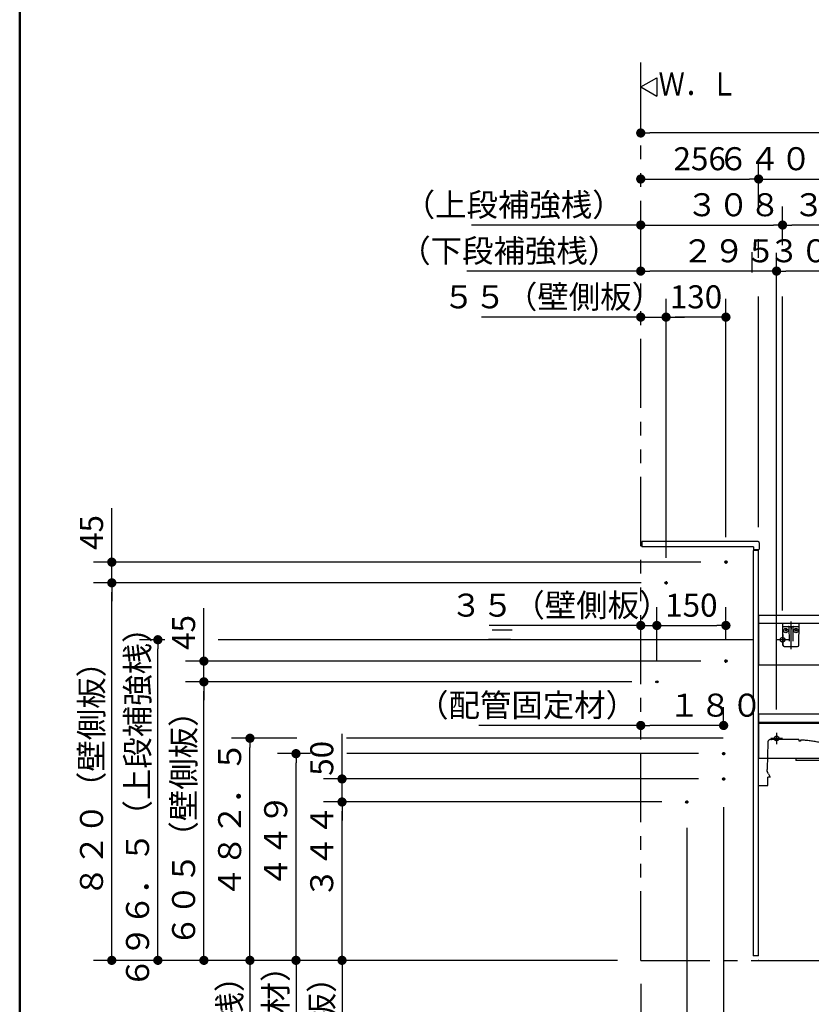
# Model space of a CAD drawing. Units: millimetres. Extents: x -395 to -10, y 7 to 287.
# Drawn here: x -395 to -309, y 75 to 182 of the extents above; entities that cross this region are included whole.
import ezdxf

# ---------------------------------------------------------------- set-up
doc = ezdxf.new("R2010")
doc.units = ezdxf.units.MM
for name, pattern in [('CENTER', [12, 7.5, -1.5, 1.5, -1.5]), ('DASHED', [4.5, 3, -1.5]), ('PHANTOM', [15, 7.5, -1.5, 1.5, -1.5, 1.5, -1.5])]:
    doc.linetypes.add(name, pattern=pattern)
doc.layers.add('AV', color=7, linetype='Continuous')
doc.styles.get("Standard").update_dxf_attribs({"font": 'ROMANS', "bigfont": 'BIGFONT'})
doc.dimstyles.new('ISO-25', dxfattribs={"dimtxt": 2.5, "dimasz": 2.5, "dimexe": 1.25, "dimexo": 0.625, "dimtad": 1, "dimtxsty": 'Standard', "dimcen": 2.5, "dimadec": 0, "dimazin": 0, "dimtfac": 1, "dimtmove": 0, "dimatfit": 3, "dimfxl": 1, "dimarcsym": 0})

# ---------------------------------------------------------------- blocks, each defined once
blk = doc.blocks.new('VIS-UWCBE-R0015')
at = {"color": 0, "linetype": 'PHANTOM'}
for p, q in [((-313.78, 103.79), (-313.85, 100.92)), ((-313.76, 103.87), (-313.78, 103.79)), ((-313.44, 104.14), (-313.38, 104.14)), ((-313.36, 104.14), (-313.38, 104.14)), ((-310.37, 103.96), (-310.37, 104.06)), ((-310.21, 104.04), (-310.21, 103.95)), ((-313.86, 100.74), (-313.86, 100.87)), ((-313.71, 100.39), (-313.83, 100.64)), ((-313.78, 99.94), (-313.78, 100.02)), ((-313.53, 100.02), (-313.78, 100.02)), ((-313.78, 99.58), (-313.78, 99.94)), ((-313.78, 99.14), (-313.78, 99.58)), ((-313.71, 100.39), (-313.53, 100.02)), ((-287.91, 99.54), (-288.96, 99.54)), ((-287.31, 99.69), (-287.81, 99.69)), ((-287.81, 99.69), (-287.81, 99.64)), ((-314.77, 99.14), (-313.78, 99.14)), ((-289.47, 99.14), (-287.97, 99.14)), ((-289.34, 99.21), (-289.32, 99.24)), ((-289.32, 99.24), (-289.32, 99.29)), ((-314.77, 80.14), (-290.62, 80.14))]:
    blk.add_line(p, q, dxfattribs=at)
for centre, radius, start, end in [((-313.41, 103.77), 0.372, 94.24, 163.2049), ((-312.77, -48.48), 152.62, 89.778, 90.221), ((-313.35, -157.48), 261.62, 89.3646, 89.744), ((-310.45, 104.05), 0.075, 7.334, 89.2807), ((-314.87, 41.65), 62.47, 85.7275, 85.8715), ((-310.19, 104.04), 0.025, 86.7012, 180), ((-311.05, 89.09), 15, 78.8094, 86.7012), ((-288.81, 201.48), 99.56, 258.8094, 267.087), ((-300.21, -22.8), 125, 84.218, 87.0934), ((-313.83, 100.87), 0.0273, 89.8874, 173.8905), ((-313.68, 100.74), 0.186, 180.9607, 211.4726), ((-313.83, 100.92), 0.0224, 178.5658, 268.1281), ((-313.83, 100.92), 0.0224, 268.1281, 270.0586), ((-313.83, 100.87), 0.0273, 88.2993, 89.8874), ((-287.65, 101.27), 0.3, 5.0801, 84.218), ((-312.25, 99.08), 25, 1.5285, 5.0801), ((-288.96, 99.19), 0.35, 90, 160.5219), ((-287.91, 99.64), 0.1, 270, 358.0463), ((-287.31, 99.74), 0.05, 270, 1.5285), ((-289.47, 99.29), 0.15, 270, 330), ((-519.35, 192.53), 250, 336.9232, 337.9456), ((-289.32, 99.31), 0.025, 270, 340.6256), ((-287.97, 98.79), 0.35, 337.9456, 90), ((-270.95, 86.7), 20, 156.9232, 185.6403), ((-340.62, 79.82), 50, 0.3666, 5.6403)]:
    blk.add_arc(centre, radius, start, end, dxfattribs=at)
at = {"color": 0}
blk.add_point((-314.77, 80.14), dxfattribs=at)
blk = doc.blocks.new('VIS-UWCBE-R0016')
at = {"color": 20, "linetype": 'Continuous'}
for p, q in [((-310.37, 116.71), (-312.17, 116.71)), ((-312.17, 116.71), (-312.13, 114.36)), ((-310.41, 114.36), (-310.37, 116.71)), ((-312.11, 116.41), (-310.42, 116.41)), ((-311.98, 114.21), (-310.56, 114.21))]:
    blk.add_line(p, q, dxfattribs=at)
at = {"color": 0, "linetype": 'Continuous'}
for p, q in [((-311.29, 116.71), (-311.27, 116.61)), ((-311.24, 116.71), (-311.27, 116.61)), ((-311.7, 115.96), (-311.93, 115.96)), ((-311.82, 116.08), (-311.82, 115.85)), ((-311.49, 116.34), (-311.46, 114.81)), ((-311.29, 116.29), (-311.29, 116.12)), ((-311.24, 116.29), (-311.24, 116.12)), ((-311.04, 116.34), (-311.07, 114.81)), ((-310.6, 115.96), (-310.83, 115.96)), ((-310.72, 116.08), (-310.72, 115.85))]:
    blk.add_line(p, q, dxfattribs=at)
at = {"color": 0, "linetype": 'CENTER'}
blk.add_line((-311.27, 116.94), (-311.27, 113.92), dxfattribs=at)
at = {"color": 0, "linetype": 'Continuous'}
for centre in [(-311.82, 115.96), (-310.72, 115.96)]:
    blk.add_circle(centre, 0.235, dxfattribs=at)
at = {"color": 20, "linetype": 'Continuous'}
for centre, radius, start, end in [((-312.11, 116.46), 0.05, 181, 270), ((-310.42, 116.46), 0.05, 270, 359), ((-311.98, 114.36), 0.15, 181, 270), ((-310.56, 114.36), 0.15, 270, 359)]:
    blk.add_arc(centre, radius, start, end, dxfattribs=at)
at = {"color": 0, "linetype": 'Continuous'}
for centre, start, end in [((-311.57, 116.34), 1, 90), ((-310.97, 116.34), 90, 179)]:
    blk.add_arc(centre, 0.075, start, end, dxfattribs=at)
for centre, major_axis, ratio, start_param, end_param in [((-311.27, 116.29), (0, -0.0517), 0.483373, 1.570796, 4.712389), ((-311.27, 116.12), (-0.025, 0), 0.894151, 0, 3.141593)]:
    blk.add_ellipse(centre, major_axis=major_axis, ratio=ratio, start_param=start_param, end_param=end_param, dxfattribs=at)
blk = doc.blocks.new('VIS-UWCBE-R0023')
at = {"color": 0, "linetype": 'CENTER'}
for p, q in [((-255.22, 134.82), (-255.22, 116.91)), ((-259.09, 129.54), (-259.09, 128.29)), ((-251.34, 129.54), (-251.34, 128.29)), ((-258.47, 128.91), (-259.72, 128.91)), ((-250.72, 128.91), (-251.97, 128.91)), ((-312.17, 115.59), (-312.17, 114.34)), ((-292.82, 115.59), (-292.82, 114.34)), ((-270.97, 115.59), (-270.97, 114.34)), ((-251.62, 115.59), (-251.62, 114.34)), ((-311.54, 114.96), (-312.79, 114.96)), ((-292.19, 114.96), (-293.44, 114.96)), ((-270.34, 114.96), (-271.59, 114.96)), ((-250.99, 114.96), (-252.24, 114.96)), ((-252.47, 109.29), (-253.72, 109.29)), ((-253.09, 109.91), (-253.09, 108.66)), ((-250.67, 109.29), (-251.92, 109.29)), ((-251.29, 109.91), (-251.29, 108.66)), ((-251.57, 108.14), (-252.82, 108.14)), ((-252.19, 108.76), (-252.19, 107.51)), ((-252.89, 107.34), (-252.89, 106.09)), ((-255.44, 106.29), (-256.69, 106.29)), ((-256.07, 106.91), (-256.07, 105.66)), ((-252.27, 106.71), (-253.52, 106.71)), ((-252.77, 106.04), (-252.77, 104.79)), ((-312.82, 104.86), (-312.82, 103.61)), ((-297.52, 104.86), (-297.52, 103.61)), ((-279.72, 104.86), (-279.72, 103.61)), ((-264.32, 104.86), (-264.32, 103.61)), ((-255.89, 104.96), (-255.89, 103.71)), ((-252.14, 105.41), (-253.39, 105.41)), ((-312.19, 104.24), (-313.44, 104.24)), ((-296.89, 104.24), (-298.14, 104.24)), ((-279.09, 104.24), (-280.34, 104.24)), ((-263.69, 104.24), (-264.94, 104.24)), ((-255.27, 104.34), (-256.52, 104.34)), ((-252.07, 103.84), (-253.32, 103.84)), ((-252.69, 104.46), (-252.69, 103.21)), ((-251.27, 103.84), (-252.52, 103.84)), ((-251.89, 104.46), (-251.89, 103.21)), ((-259.84, 103.24), (-259.84, 101.99)), ((-256.79, 103.24), (-256.79, 101.99)), ((-259.22, 102.61), (-260.47, 102.61)), ((-256.17, 102.61), (-257.42, 102.61)), ((-260.22, 87.84), (-261.47, 87.84)), ((-260.84, 88.46), (-260.84, 87.21)), ((-248.97, 87.84), (-250.22, 87.84)), ((-249.59, 88.46), (-249.59, 87.21))]:
    blk.add_line(p, q, dxfattribs=at)
at = {"color": 0, "linetype": 'Continuous'}
for p, q in [((-256.09, 128.89), (-256.09, 130.94)), ((-254.42, 131.01), (-256.02, 131.01)), ((-254.34, 128.89), (-254.34, 130.94)), ((-255.78, 128.81), (-256.02, 128.81)), ((-254.47, 129.26), (-255.97, 129.26)), ((-255.78, 128.79), (-255.69, 128.42)), ((-254.75, 128.42), (-254.65, 128.79)), ((-254.42, 128.81), (-254.65, 128.81)), ((-314.77, 117.51), (-314.77, 116.71)), ((-262.34, 116.71), (-314.77, 116.71)), ((-314.77, 116.71), (-314.77, 112.21)), ((-262.34, 117.61), (-314.67, 117.61)), ((-262.72, 117.61), (-255.22, 117.61)), ((-262.34, 117.61), (-262.34, 85.46)), ((-262.24, 117.46), (-262.24, 85.36)), ((-262.24, 117.46), (-248.19, 117.46)), ((-261.59, 117.61), (-261.59, 117.46)), ((-248.84, 117.61), (-248.84, 117.46)), ((-248.19, 117.46), (-248.19, 85.36)), ((-248.09, 117.61), (-248.09, 85.46)), ((-290.16, 112.21), (-314.74, 112.21)), ((-262.34, 112.21), (-275.37, 112.21)), ((-262.77, 106.94), (-262.77, 105.95)), ((-262.44, 106.94), (-262.77, 106.94)), ((-262.77, 106.89), (-314.77, 106.89)), ((-314.77, 106.89), (-314.77, 105.99)), ((-262.77, 105.99), (-314.77, 105.99)), ((-262.34, 105.95), (-262.77, 105.95)), ((-262.34, 105.86), (-314.77, 105.86)), ((-314.77, 105.86), (-314.77, 102.06)), ((-262.34, 102.06), (-314.77, 102.06)), ((-310.72, 102.06), (-310.72, 101.86)), ((-307.72, 101.86), (-310.72, 101.86)), ((-307.72, 102.06), (-307.72, 101.86)), ((-296.72, 102.06), (-296.72, 101.86)), ((-293.72, 101.86), (-296.72, 101.86)), ((-293.72, 102.06), (-293.72, 101.86)), ((-268.09, 102.06), (-268.09, 101.86)), ((-265.09, 101.86), (-268.09, 101.86)), ((-265.09, 102.06), (-265.09, 101.86)), ((-264.39, 92.86), (-264.39, 92.86)), ((-262.24, 85.36), (-248.19, 85.36))]:
    blk.add_line(p, q, dxfattribs=at)
at = {"color": 20, "linetype": 'Continuous'}
for p, q in [((-262.83, 117.71), (-262.72, 117.61)), ((-247.61, 117.71), (-247.71, 117.61)), ((-255.22, 117.61), (-247.71, 117.61)), ((-262.34, 85.46), (-262.24, 85.46)), ((-248.19, 85.46), (-248.09, 85.46))]:
    blk.add_line(p, q, dxfattribs=at)
at = {"color": 0, "linetype": 'DASHED'}
for centre in [(-259.09, 128.91), (-251.34, 128.91), (-312.17, 114.96), (-292.82, 114.96), (-270.97, 114.96), (-251.62, 114.96), (-253.09, 109.29), (-251.29, 109.29), (-252.19, 108.14), (-252.89, 106.71), (-256.07, 106.29), (-252.77, 105.41), (-312.82, 104.24), (-297.52, 104.24), (-279.72, 104.24), (-264.32, 104.24), (-255.89, 104.34), (-252.69, 103.84), (-251.89, 103.84), (-259.84, 102.61), (-256.79, 102.61), (-260.84, 87.84), (-249.59, 87.84)]:
    blk.add_circle(centre, 0.25, dxfattribs=at)
at = {"color": 20, "linetype": 'Continuous'}
for centre, radius, start, end in [((-255.27, -117.39), 250, 89.9885, 91.6602), ((-255.17, -117.39), 250, 88.3398, 90.0115), ((237.13, 124.11), 500, 179.0718, 180.7334), ((-262.5, 132.21), 0.3, 91.6602, 179.0718), ((-247.93, 132.21), 0.3, 0.9282, 88.3398), ((-747.56, 124.11), 500, 359.2666, 0.9282), ((-262.53, 123.49), 0.25, 22.7311, 180.1704), ((-249.21, 124.89), 13.64, 185.9041, 190.4295), ((-249.21, 124.89), 13.64, 185.9041, 187.1168), ((-249.21, 124.89), 13.64, 185.9041, 187.1168), ((-252.34, 127.75), 10.8, 202.6928, 208.306), ((-249, 124.95), 13.37, 185.8668, 187.1033), ((-249, 124.95), 13.37, 185.8668, 187.1033), ((-249, 124.95), 13.37, 185.8668, 189.8523), ((-258.1, 127.75), 10.8, 331.694, 337.3072), ((-261.43, 124.95), 13.37, 350.1477, 354.1332), ((-261.43, 124.95), 13.37, 352.8967, 354.1332), ((-261.43, 124.95), 13.37, 352.8967, 354.1332), ((-247.9, 123.49), 0.25, 359.8296, 157.2689), ((-247.9, 123.49), 0.25, 359.8296, 157.2689), ((-247.9, 123.49), 0.25, 359.8296, 157.2689), ((-261.22, 124.89), 13.64, 349.5705, 354.0959), ((-261.22, 124.89), 13.64, 352.8832, 354.0959), ((-261.22, 124.89), 13.64, 352.8832, 354.0959), ((-262.6, 122.43), 0.0325, 208.2534, 225.0719), ((-262.62, 122.42), 0.01, 190.4295, 208.2534), ((-262.57, 122.46), 0.075, 225.0719, 237.5192), ((-262.51, 122.56), 0.187, 237.5192, 246.7783), ((-262.39, 122.84), 0.5, 246.7783, 255.889), ((-262.17, 123.72), 1.4, 255.889, 269.7468), ((-261.91, 124.14), 1.5, 259.7705, 263.9913), ((-255.22, 1696.43), 1574.13, 269.74679, 270), ((-261.72, 125.98), 3.35, 263.9913, 269.7626), ((-255.22, 1694.36), 1571.75, 269.76259, 270), ((-255.22, 1694.36), 1571.75, 270, 270.23741), ((-255.22, 1696.43), 1574.13, 270, 270.25321), ((-248.72, 125.98), 3.35, 270.2374, 276.0087), ((-248.52, 124.14), 1.5, 276.0087, 280.2295), ((-248.27, 123.72), 1.4, 270.2532, 284.111), ((-248.05, 122.84), 0.5, 284.111, 293.2217), ((-247.92, 122.56), 0.187, 293.2217, 302.4808), ((-247.86, 122.46), 0.075, 302.4808, 314.9281), ((-247.83, 122.43), 0.0325, 314.9281, 331.7466), ((-247.81, 122.42), 0.01, 331.7466, 349.5705)]:
    blk.add_arc(centre, radius, start, end, dxfattribs=at)
at = {"color": 0, "linetype": 'Continuous'}
for centre, radius, start, end in [((-256.02, 130.94), 0.075, 90, 180), ((-254.42, 130.94), 0.075, 0, 90), ((-256.02, 128.89), 0.075, 180, 270), ((-255.97, 129.34), 0.075, 180, 270), ((-255.69, 128.81), 0.09, 114.3153, 194.3016), ((-255.22, 127.76), 1.25, 65.6847, 114.3153), ((-255.6, 128.44), 0.085, 113.739, 246.261), ((-255.22, 127.56), 1.05, 66.261, 113.739), ((-255.22, 129.33), 1.05, 246.261, 293.739), ((-254.83, 128.44), 0.085, 293.739, 66.261), ((-254.74, 128.81), 0.09, 345.6984, 65.6847), ((-254.47, 129.34), 0.075, 270, 0), ((-254.42, 128.89), 0.075, 270, 0), ((-314.67, 117.51), 0.1, 90, 180), ((-262.44, 106.84), 0.1, 0, 90)]:
    blk.add_arc(centre, radius, start, end, dxfattribs=at)
at = {"color": 112, "linetype": 'Continuous'}
for centre, start, end in [((-262.5, 123.2), 180.0944, 180.1052), ((-262.5, 123.2), 22.7906, 22.8477), ((-247.93, 123.2), 157.1523, 157.2094), ((-247.93, 123.2), 157.1523, 157.2094), ((-247.93, 123.2), 359.8948, 359.9056), ((-247.93, 123.2), 359.8948, 359.9056)]:
    blk.add_arc(centre, 0.25, start, end, dxfattribs=at)
at = {"color": 0}
blk.add_point((-247.57, 169.48), dxfattribs=at)
blk = doc.blocks.new('VIS-UWCBE-R0025')
at = {"color": 0, "linetype": 'Continuous'}
for p, q in [((-327.57, 175), (-325.83, 176)), ((-325.83, 176), (-325.83, 174)), ((-327.57, 175), (-325.83, 174))]:
    blk.add_line(p, q, dxfattribs=at)
blk = doc.blocks.new('_DOT')
at = {"color": 0, "linetype": 'ByBlock', "lineweight": -2}
blk.add_line((-0.5, 0), (-1, 0), dxfattribs=at)
at = {"color": 0, "linetype": 'ByBlock', "const_width": 0.5}
blk.add_lwpolyline([(-0.25, 0, 1), (0.25, 0, 1)], format="xyb", close=True, dxfattribs=at)
blk = doc.blocks.new('*D51')
at = {"color": 0, "lineweight": -2}
for p, q in [((-312.17, 157.83), (-312.17, 162)), ((-327.57, 160), (-345.96, 160)), ((-326.57, 160), (-313.17, 160))]:
    blk.add_line(p, q, dxfattribs=at)
at = {"layer": 'Defpoints', "color": 0}
for p in [(-327.57, 175.47), (-312.17, 160), (-312.17, 155.29)]:
    blk.add_point(p, dxfattribs=at)
at = {"color": 0, "lineweight": -2, "rotation": 180}
blk.add_blockref('_DOT', (-327.57, 160), dxfattribs=at)
at = {"color": 0, "lineweight": -2}
blk.add_blockref('_DOT', (-312.17, 160), dxfattribs=at)
at = {"color": 0, "insert": (-332.84, 161.88), "char_height": 2.5, "attachment_point": 5}
blk.add_mtext('（上段補強桟）\u3000\u3000３０８', dxfattribs=at)
blk = doc.blocks.new('*D52')
at = {"color": 0, "lineweight": -2}
for p, q in [((-292.82, 158.25), (-292.82, 162)), ((-293.82, 160), (-311.17, 160))]:
    blk.add_line(p, q, dxfattribs=at)
at = {"layer": 'Defpoints', "color": 0}
for p in [(-312.17, 160), (-292.82, 155.71), (-312.17, 152.23)]:
    blk.add_point(p, dxfattribs=at)
at = {"color": 0, "lineweight": -2, "rotation": 180}
blk.add_blockref('_DOT', (-312.17, 160), dxfattribs=at)
at = {"color": 0, "lineweight": -2}
blk.add_blockref('_DOT', (-292.82, 160), dxfattribs=at)
at = {"color": 0, "insert": (-302.49, 161.88), "char_height": 2.5, "attachment_point": 5}
blk.add_mtext('３８７※４', dxfattribs=at)
blk = doc.blocks.new('*D53')
at = {"color": 0, "lineweight": -2}
for p, q in [((-363.41, 102.59), (-367, 102.59)), ((-365, 81.14), (-365, 101.59)), ((-365, 80.14), (-365, 64.67))]:
    blk.add_line(p, q, dxfattribs=at)
at = {"layer": 'Defpoints', "color": 0}
for p in [(-365, 102.59), (-360.87, 102.59), (-327.57, 80.14)]:
    blk.add_point(p, dxfattribs=at)
at = {"color": 0, "lineweight": -2}
for p, rotation in [((-365, 102.59), 90), ((-365, 80.14), 270)]:
    blk.add_blockref('_DOT', p, dxfattribs=dict(at, rotation=rotation))
at = {"color": 0, "insert": (-366.88, 77.79), "char_height": 2.5, "attachment_point": 5, "rotation": 90}
blk.add_mtext('（配管固定材）\u3000\u3000４４９', dxfattribs=at)
blk = doc.blocks.new('*D54')
at = {"color": 0, "lineweight": -2}
for p, q in [((-318.57, 105.3), (-318.57, 107.65)), ((-327.57, 105.65), (-345.14, 105.65)), ((-319.57, 105.65), (-326.57, 105.65))]:
    blk.add_line(p, q, dxfattribs=at)
at = {"layer": 'Defpoints', "color": 0}
for p in [(-327.57, 105.65), (-318.57, 102.76), (-327.57, 80.14)]:
    blk.add_point(p, dxfattribs=at)
at = {"color": 0, "lineweight": -2, "rotation": 180}
blk.add_blockref('_DOT', (-327.57, 105.65), dxfattribs=at)
at = {"color": 0, "lineweight": -2}
blk.add_blockref('_DOT', (-318.57, 105.65), dxfattribs=at)
at = {"color": 0, "insert": (-333.09, 107.53), "char_height": 2.5, "attachment_point": 5}
blk.add_mtext('（配管固定材）\u3000１８０', dxfattribs=at)
blk = doc.blocks.new('*D67')
at = {"color": 0, "lineweight": -2}
for p, q in [((-247.57, 125.08), (-247.57, 172)), ((-248.57, 170), (-326.57, 170))]:
    blk.add_line(p, q, dxfattribs=at)
at = {"layer": 'Defpoints', "color": 0}
for p in [(-327.57, 179.53), (-327.57, 170), (-247.57, 122.54)]:
    blk.add_point(p, dxfattribs=at)
at = {"color": 0, "lineweight": -2, "rotation": 180}
blk.add_blockref('_DOT', (-327.57, 170), dxfattribs=at)
at = {"color": 0, "lineweight": -2}
blk.add_blockref('_DOT', (-247.57, 170), dxfattribs=at)
at = {"color": 0, "insert": (-287.57, 171.88), "char_height": 2.5, "attachment_point": 5}
blk.add_mtext('１２００～１６００※４', dxfattribs=at)
blk = doc.blocks.new('*D85')
at = {"color": 0, "lineweight": -2}
for p, q in [((-379.23, 114.96), (-382, 114.96)), ((-380, 81.14), (-380, 113.96))]:
    blk.add_line(p, q, dxfattribs=at)
at = {"layer": 'Defpoints', "color": 0}
for p in [(-380, 114.96), (-376.69, 114.96), (-327.57, 80.14)]:
    blk.add_point(p, dxfattribs=at)
at = {"color": 0, "lineweight": -2}
for p, rotation in [((-380, 114.96), 90), ((-380, 80.14), 270)]:
    blk.add_blockref('_DOT', p, dxfattribs=dict(at, rotation=rotation))
at = {"color": 0, "insert": (-381.88, 97.55), "char_height": 2.5, "attachment_point": 5, "rotation": 90}
blk.add_mtext('６９６．５（上段補強桟）', dxfattribs=at)
blk = doc.blocks.new('*D86')
at = {"color": 0, "lineweight": -2}
for p, q in [((-314.77, 161.55), (-314.77, 167)), ((-282.77, 163.26), (-282.77, 167)), ((-313.77, 165), (-283.77, 165))]:
    blk.add_line(p, q, dxfattribs=at)
at = {"layer": 'Defpoints', "color": 0}
for p in [(-282.77, 165), (-282.77, 160.72), (-314.77, 159.01)]:
    blk.add_point(p, dxfattribs=at)
at = {"color": 0, "lineweight": -2, "rotation": 180}
blk.add_blockref('_DOT', (-314.77, 165), dxfattribs=at)
at = {"color": 0, "lineweight": -2}
blk.add_blockref('_DOT', (-282.77, 165), dxfattribs=at)
at = {"color": 0, "insert": (-298.77, 166.88), "char_height": 2.5, "attachment_point": 5}
blk.add_mtext('６４０（紙巻器中心）※４', dxfattribs=at)
blk = doc.blocks.new('*D87')
at = {"color": 0, "lineweight": -2}
for p, q in [((-312.82, 107.4), (-312.82, 157)), ((-298.52, 155), (-311.82, 155))]:
    blk.add_line(p, q, dxfattribs=at)
at = {"layer": 'Defpoints', "color": 0}
for p in [(-312.82, 155), (-312.82, 104.86), (-297.52, 104.86)]:
    blk.add_point(p, dxfattribs=at)
at = {"color": 0, "lineweight": -2, "rotation": 180}
blk.add_blockref('_DOT', (-312.82, 155), dxfattribs=at)
at = {"color": 0, "lineweight": -2}
blk.add_blockref('_DOT', (-297.52, 155), dxfattribs=at)
at = {"color": 0, "insert": (-305.17, 156.88), "char_height": 2.5, "attachment_point": 5}
blk.add_mtext('３０６※４', dxfattribs=at)
blk = doc.blocks.new('*D94')
at = {"color": 0, "lineweight": -2}
for p, q in [((-318.32, 126.1), (-318.32, 152)), ((-319.32, 150), (-323.82, 150))]:
    blk.add_line(p, q, dxfattribs=at)
at = {"layer": 'Defpoints', "color": 0}
for p in [(-324.82, 150), (-318.32, 123.56), (-324.82, 121.31)]:
    blk.add_point(p, dxfattribs=at)
at = {"color": 0, "lineweight": -2, "rotation": 180}
blk.add_blockref('_DOT', (-324.82, 150), dxfattribs=at)
at = {"color": 0, "lineweight": -2}
blk.add_blockref('_DOT', (-318.32, 150), dxfattribs=at)
at = {"color": 0, "insert": (-321.57, 151.88), "char_height": 2.5, "attachment_point": 5}
blk.add_mtext('130', dxfattribs=at)
blk = doc.blocks.new('*D96')
at = {"color": 0, "lineweight": -2}
for p, q in [((-364.9, 104.26), (-372, 104.26)), ((-370, 81.14), (-370, 103.26)), ((-370, 80.14), (-370, 64.84))]:
    blk.add_line(p, q, dxfattribs=at)
at = {"layer": 'Defpoints', "color": 0}
for p in [(-370, 104.26), (-362.36, 104.26), (-314.77, 80.14)]:
    blk.add_point(p, dxfattribs=at)
at = {"color": 0, "lineweight": -2}
for p, rotation in [((-370, 104.26), 90), ((-370, 80.14), 270)]:
    blk.add_blockref('_DOT', p, dxfattribs=dict(at, rotation=rotation))
at = {"color": 0, "insert": (-371.88, 80.1), "char_height": 2.5, "attachment_point": 5, "rotation": 90}
blk.add_mtext('（下段補強桟）\u3000\u3000４８２．５', dxfattribs=at)
blk = doc.blocks.new('*D97')
at = {"color": 0, "lineweight": -2}
for p, q in [((-327.57, 155), (-346.44, 155)), ((-313.82, 155), (-326.57, 155))]:
    blk.add_line(p, q, dxfattribs=at)
at = {"layer": 'Defpoints', "color": 0}
for p in [(-327.57, 175.47), (-327.57, 155), (-312.82, 104.86)]:
    blk.add_point(p, dxfattribs=at)
at = {"color": 0, "lineweight": -2, "rotation": 180}
blk.add_blockref('_DOT', (-327.57, 155), dxfattribs=at)
at = {"color": 0, "lineweight": -2}
blk.add_blockref('_DOT', (-312.82, 155), dxfattribs=at)
at = {"color": 0, "insert": (-333.32, 156.88), "char_height": 2.5, "attachment_point": 5}
blk.add_mtext('（下段補強桟）\u3000\u3000２９５', dxfattribs=at)
blk = doc.blocks.new('*D100')
at = {"color": 0, "lineweight": -2}
blk.add_line((-326.57, 165), (-315.77, 165), dxfattribs=at)
at = {"layer": 'Defpoints', "color": 0}
for p in [(-327.57, 175.47), (-314.77, 165), (-314.77, 124.64)]:
    blk.add_point(p, dxfattribs=at)
at = {"color": 0, "lineweight": -2, "rotation": 180}
blk.add_blockref('_DOT', (-327.57, 165), dxfattribs=at)
at = {"color": 0, "lineweight": -2}
blk.add_blockref('_DOT', (-314.77, 165), dxfattribs=at)
at = {"color": 0, "insert": (-321.17, 166.88), "char_height": 2.5, "attachment_point": 5}
blk.add_mtext('256', dxfattribs=at)
blk = doc.blocks.new('*D101')
at = {"color": 0, "lineweight": -2}
for p, q in [((-318.57, 96.76), (-318.57, 63)), ((-322.57, 94.54), (-322.57, 63)), ((-321.57, 65), (-319.57, 65)), ((-318.57, 65), (-312.46, 65))]:
    blk.add_line(p, q, dxfattribs=at)
at = {"layer": 'Defpoints', "color": 0}
for p in [(-318.57, 99.3), (-322.57, 97.08), (-318.57, 65)]:
    blk.add_point(p, dxfattribs=at)
at = {"color": 0, "lineweight": -2, "rotation": 180}
blk.add_blockref('_DOT', (-322.57, 65), dxfattribs=at)
at = {"color": 0, "lineweight": -2}
blk.add_blockref('_DOT', (-318.57, 65), dxfattribs=at)
at = {"color": 0, "insert": (-315.1, 66.88), "char_height": 2.5, "attachment_point": 5}
blk.add_mtext('80', dxfattribs=at)
blk = doc.blocks.new('*D102')
at = {"color": 0, "lineweight": -2}
for p, q in [((-327.57, 77.6), (-327.57, 63)), ((-327.57, 65), (-347.27, 65)), ((-326.57, 65), (-323.57, 65))]:
    blk.add_line(p, q, dxfattribs=at)
at = {"layer": 'Defpoints', "color": 0}
for p in [(-322.57, 97.16), (-327.57, 80.14), (-322.57, 65)]:
    blk.add_point(p, dxfattribs=at)
at = {"color": 0, "lineweight": -2, "rotation": 180}
blk.add_blockref('_DOT', (-327.57, 65), dxfattribs=at)
at = {"color": 0, "lineweight": -2}
blk.add_blockref('_DOT', (-322.57, 65), dxfattribs=at)
at = {"color": 0, "insert": (-338.43, 66.88), "char_height": 2.5, "attachment_point": 5}
blk.add_mtext('１００（壁側板）', dxfattribs=at)
blk = doc.blocks.new('*D103')
at = {"color": 0, "lineweight": -2}
for p, q in [((-325.82, 112.75), (-325.82, 118.51)), ((-318.32, 115), (-318.32, 118.51)), ((-324.82, 116.51), (-319.32, 116.51))]:
    blk.add_line(p, q, dxfattribs=at)
at = {"layer": 'Defpoints', "color": 0}
for p in [(-318.32, 116.51), (-318.32, 112.46), (-325.82, 110.21)]:
    blk.add_point(p, dxfattribs=at)
at = {"color": 0, "lineweight": -2, "rotation": 180}
blk.add_blockref('_DOT', (-325.82, 116.51), dxfattribs=at)
at = {"color": 0, "lineweight": -2}
blk.add_blockref('_DOT', (-318.32, 116.51), dxfattribs=at)
at = {"color": 0, "insert": (-322.07, 118.39), "char_height": 2.5, "attachment_point": 5}
blk.add_mtext('150', dxfattribs=at)
blk = doc.blocks.new('*D104')
at = {"color": 0, "lineweight": -2}
for p, q in [((-327.57, 116.51), (-344.04, 116.51)), ((-328.57, 116.51), (-329.57, 116.51)), ((-327.57, 116.51), (-325.82, 116.51)), ((-324.82, 116.51), (-323.82, 116.51))]:
    blk.add_line(p, q, dxfattribs=at)
at = {"layer": 'Defpoints', "color": 0}
for p in [(-325.82, 116.51), (-325.82, 110.21), (-327.57, 80.14)]:
    blk.add_point(p, dxfattribs=at)
at = {"color": 0, "lineweight": -2}
blk.add_blockref('_DOT', (-327.57, 116.51), dxfattribs=at)
at = {"color": 0, "lineweight": -2, "rotation": 180}
blk.add_blockref('_DOT', (-325.82, 116.51), dxfattribs=at)
at = {"color": 0, "insert": (-336.28, 118.39), "char_height": 2.5, "attachment_point": 5}
blk.add_mtext('３５（壁側板）', dxfattribs=at)
blk = doc.blocks.new('*D105')
at = {"color": 0, "lineweight": -2}
for p, q in [((-375, 112.64), (-375, 118.4)), ((-375, 113.64), (-375, 114.64)), ((-321.03, 112.64), (-377, 112.64)), ((-375, 110.39), (-375, 112.64)), ((-375, 109.39), (-375, 108.39))]:
    blk.add_line(p, q, dxfattribs=at)
at = {"layer": 'Defpoints', "color": 0}
for p in [(-375, 112.64), (-318.49, 112.64), (-325.99, 110.39)]:
    blk.add_point(p, dxfattribs=at)
at = {"color": 0, "lineweight": -2}
for p, rotation in [((-375, 112.64), 270), ((-375, 110.39), 90)]:
    blk.add_blockref('_DOT', p, dxfattribs=dict(at, rotation=rotation))
at = {"color": 0, "insert": (-376.88, 115.75), "char_height": 2.5, "attachment_point": 5, "rotation": 90}
blk.add_mtext('45', dxfattribs=at)
blk = doc.blocks.new('*D106')
at = {"color": 0, "lineweight": -2}
for p, q in [((-328.53, 110.39), (-377, 110.39)), ((-375, 81.14), (-375, 109.39))]:
    blk.add_line(p, q, dxfattribs=at)
at = {"layer": 'Defpoints', "color": 0}
for p in [(-375, 110.39), (-325.99, 110.39), (-327.57, 80.14)]:
    blk.add_point(p, dxfattribs=at)
at = {"color": 0, "lineweight": -2}
for p, rotation in [((-375, 110.39), 90), ((-375, 80.14), 270)]:
    blk.add_blockref('_DOT', p, dxfattribs=dict(at, rotation=rotation))
at = {"color": 0, "insert": (-376.88, 95.26), "char_height": 2.5, "attachment_point": 5, "rotation": 90}
blk.add_mtext('６０５（壁側板）', dxfattribs=at)
blk = doc.blocks.new('*D107')
at = {"color": 0, "lineweight": -2}
for p, q in [((-360, 99.84), (-360, 104.73)), ((-360, 100.84), (-360, 101.84)), ((-321.28, 99.84), (-362, 99.84)), ((-360, 97.34), (-360, 99.84)), ((-360, 96.34), (-360, 95.34))]:
    blk.add_line(p, q, dxfattribs=at)
at = {"layer": 'Defpoints', "color": 0}
for p in [(-360, 99.84), (-318.74, 99.84), (-322.74, 97.34)]:
    blk.add_point(p, dxfattribs=at)
at = {"color": 0, "lineweight": -2}
for p, rotation in [((-360, 99.84), 270), ((-360, 97.34), 90)]:
    blk.add_blockref('_DOT', p, dxfattribs=dict(at, rotation=rotation))
at = {"color": 0, "insert": (-361.88, 102.08), "char_height": 2.5, "attachment_point": 5, "rotation": 90}
blk.add_mtext('50', dxfattribs=at)
blk = doc.blocks.new('*D108')
at = {"color": 0, "lineweight": -2}
for p, q in [((-325.28, 97.34), (-362, 97.34)), ((-360, 81.14), (-360, 96.34)), ((-360, 80.14), (-360, 69.04))]:
    blk.add_line(p, q, dxfattribs=at)
at = {"layer": 'Defpoints', "color": 0}
for p in [(-360, 97.34), (-322.74, 97.34), (-327.57, 80.14)]:
    blk.add_point(p, dxfattribs=at)
at = {"color": 0, "lineweight": -2}
for p, rotation in [((-360, 97.34), 90), ((-360, 80.14), 270)]:
    blk.add_blockref('_DOT', p, dxfattribs=dict(at, rotation=rotation))
at = {"color": 0, "insert": (-361.88, 80.02), "char_height": 2.5, "attachment_point": 5, "rotation": 90}
blk.add_mtext('（壁側板）\u3000\u3000３４４', dxfattribs=at)
blk = doc.blocks.new('*D109')
at = {"color": 0, "lineweight": -2}
for p, q in [((-324.82, 123.85), (-324.82, 152)), ((-327.57, 150), (-344.86, 150)), ((-328.57, 150), (-329.57, 150)), ((-327.57, 150), (-324.82, 150)), ((-323.82, 150), (-322.82, 150))]:
    blk.add_line(p, q, dxfattribs=at)
at = {"layer": 'Defpoints', "color": 0}
for p in [(-327.57, 150.14), (-324.82, 150), (-324.82, 121.31)]:
    blk.add_point(p, dxfattribs=at)
at = {"color": 0, "lineweight": -2}
blk.add_blockref('_DOT', (-327.57, 150), dxfattribs=at)
at = {"color": 0, "lineweight": -2, "rotation": 180}
blk.add_blockref('_DOT', (-324.82, 150), dxfattribs=at)
at = {"color": 0, "insert": (-337.09, 151.88), "char_height": 2.5, "attachment_point": 5}
blk.add_mtext('５５（壁側板）', dxfattribs=at)
blk = doc.blocks.new('*D110')
at = {"color": 0, "lineweight": -2}
for p, q in [((-385, 123.39), (-385, 129.26)), ((-385, 124.39), (-385, 125.39)), ((-321.03, 123.39), (-387, 123.39)), ((-385, 121.14), (-385, 123.39)), ((-385, 120.14), (-385, 119.14))]:
    blk.add_line(p, q, dxfattribs=at)
at = {"layer": 'Defpoints', "color": 0}
for p in [(-385, 123.39), (-318.49, 123.39), (-324.99, 121.14)]:
    blk.add_point(p, dxfattribs=at)
at = {"color": 0, "lineweight": -2}
for p, rotation in [((-385, 123.39), 270), ((-385, 121.14), 90)]:
    blk.add_blockref('_DOT', p, dxfattribs=dict(at, rotation=rotation))
at = {"color": 0, "insert": (-386.88, 126.61), "char_height": 2.5, "attachment_point": 5, "rotation": 90}
blk.add_mtext('45', dxfattribs=at)
blk = doc.blocks.new('*D111')
at = {"color": 0, "lineweight": -2}
for p, q in [((-327.53, 121.14), (-387, 121.14)), ((-385, 81.14), (-385, 120.14)), ((-330.11, 80.14), (-387, 80.14))]:
    blk.add_line(p, q, dxfattribs=at)
at = {"layer": 'Defpoints', "color": 0}
for p in [(-385, 121.14), (-324.99, 121.14), (-327.57, 80.14)]:
    blk.add_point(p, dxfattribs=at)
at = {"color": 0, "lineweight": -2}
for p, rotation in [((-385, 121.14), 90), ((-385, 80.14), 270)]:
    blk.add_blockref('_DOT', p, dxfattribs=dict(at, rotation=rotation))
at = {"color": 0, "insert": (-386.88, 100.64), "char_height": 2.5, "attachment_point": 5, "rotation": 90}
blk.add_mtext('８２０（壁側板）', dxfattribs=at)
blk = doc.blocks.new('VIS-UWCBE-R0008')
at = {"color": 0, "linetype": 'Continuous', "lineweight": 50}
blk.add_line((-395, 287), (-395, 10), dxfattribs=at)

msp = doc.modelspace()

# ---------------------------------------------------------------- linework, layer by layer
at = {"color": 20, "linetype": 'PHANTOM'}
for q in [(-327.5663315, 177.89135656), (-242.7663315, 80.13956222)]:
    msp.add_line((-327.5663315, 80.13956222), q, dxfattribs=at)
at = {"color": 7, "linetype": 'Continuous'}
for p, q in [((-314.7663315, 156.42441188), (-314.7663315, 158.48007081)), ((-315.4663315, 154.85063939), (-315.4663315, 157.06848866)), ((-314.7663315, 127.17956222), (-314.7663315, 152.23007657)), ((-312.1663315, 118.12956222), (-312.1663315, 152.23007657)), ((-341.51210515, 115.98956222), (-343.70946421, 115.98956222)), ((-315.4313315, 114.96456222), (-373.43450388, 114.96456222)), ((-341.70966066, 114.98956222), (-344.10457524, 114.98956222)), ((-318.6313315, 104.26456222), (-359.5080238, 104.26456222)), ((-321.2813315, 102.58956222), (-359.48941082, 102.58956222))]:
    msp.add_line(p, q, dxfattribs=at)
at = {"color": 23, "linetype": 'Continuous'}
for p, q in [((-314.8663315, 125.63956222), (-327.4663315, 125.63956222)), ((-327.4663315, 125.63956222), (-327.4663315, 125.03956222)), ((-314.7163315, 125.48956222), (-314.7163315, 124.78956222)), ((-315.3163315, 125.03956222), (-327.4663315, 125.03956222)), ((-315.3163315, 125.03956222), (-315.3163315, 124.73956222)), ((-314.7663315, 124.73956222), (-315.3163315, 124.73956222))]:
    msp.add_line(p, q, dxfattribs=at)
at = {"color": 20, "linetype": 'Continuous'}
for p, q in [((-315.3663315, 124.63956222), (-315.3663315, 80.61456222)), ((-314.7663315, 124.63956222), (-315.3663315, 124.63956222)), ((-314.7663315, 80.63956222), (-314.7663315, 124.63956222)), ((-314.7663315, 80.63956222), (-315.3663315, 80.63956222))]:
    msp.add_line(p, q, dxfattribs=at)
at = {"color": 7, "linetype": 'CENTER'}
for p, q in [((-318.4913315, 123.38956222), (-318.1413315, 123.38956222)), ((-318.3163315, 123.56456222), (-318.3163315, 123.21456222)), ((-324.9913315, 121.13956222), (-324.6413315, 121.13956222)), ((-324.8163315, 121.31456222), (-324.8163315, 120.96456222)), ((-318.4913315, 112.63956222), (-318.1413315, 112.63956222)), ((-325.9913315, 110.38956222), (-325.6413315, 110.38956222)), ((-318.5663315, 102.76456222), (-318.5663315, 102.41456222)), ((-318.7413315, 102.58956222), (-318.3913315, 102.58956222)), ((-318.7413315, 99.83956222), (-318.3913315, 99.83956222)), ((-318.5663315, 100.01456222), (-318.5663315, 99.66456222)), ((-322.7413315, 97.33956222), (-322.3913315, 97.33956222)), ((-322.5663315, 97.51456222), (-322.5663315, 97.16456222))]:
    msp.add_line(p, q, dxfattribs=at)
at = {"color": 20, "linetype": 'CENTER'}
msp.add_line((-318.3163315, 112.46456222), (-318.3163315, 112.81456222), dxfattribs=at)
at = {"color": 7, "linetype": 'Continuous'}
for centre in [(-318.3163315, 123.38956222), (-324.8163315, 121.13956222), (-318.3163315, 112.63956222), (-325.8163315, 110.38956222), (-318.5663315, 102.58956222), (-318.5663315, 99.83956222), (-322.5663315, 97.33956222)]:
    msp.add_circle(centre, 0.125, dxfattribs=at)
at = {"color": 23, "linetype": 'Continuous'}
for centre, radius, start, end in [((-314.8663315, 125.48956222), 0.15, 359.9999227127, 90), ((-314.7663315, 124.78956222), 0.05, 270, 360)]:
    msp.add_arc(centre, radius, start, end, dxfattribs=at)

# ---------------------------------------------------------------- block references
at = {"color": 7}
for name in ['VIS-UWCBE-R0025', 'VIS-UWCBE-R0023', 'VIS-UWCBE-R0016', 'VIS-UWCBE-R0015']:
    msp.add_blockref(name, (0, 0), dxfattribs=at)
at = {"layer": 'AV', "color": 7}
msp.add_blockref('VIS-UWCBE-R0008', (0, 0), dxfattribs=at)

# ---------------------------------------------------------------- texts
at = {"color": 7, "insert": (-325.63308513, 174.06718832), "char_height": 2.5, "attachment_point": 7}
msp.add_mtext('{\\W0.833333;Ｗ．Ｌ}', dxfattribs=at)

# ---------------------------------------------------------------- dimensions: what is measured, and where the dimension line sits
at = {"color": 7}
for base, p1, p2, text, override, picture, middle in [((-327.5663315, 170), (-247.5663315, 122.53956222), (-327.5663315, 179.53452596), '１２００～１６００※４', {"dimtxt": 2.5, "dimasz": 1, "dimexe": 2, "dimexo": 2.54, "dimgap": 0.625, "dimtad": 1, "dimtih": 0, "dimtoh": 0, "dimdec": 0, "dimdsep": 46, "dimblk1": 'DOT', "dimblk2": 'DOT', "dimsah": 1, "dimse1": 0, "dimse2": 1, "dimtmove": 0}, '*D67', (-287.5663315, 170)), ((-327.5663315, 155), (-312.8163315, 104.86456222), (-327.5663315, 175.46773211), '（下段補強桟）\u3000\u3000２９５', {"dimtxt": 2.5, "dimasz": 1, "dimexe": 2, "dimexo": 2.54, "dimgap": 0.625, "dimtad": 1, "dimtih": 0, "dimtoh": 0, "dimdec": 0, "dimdsep": 46, "dimblk1": 'DOT', "dimblk2": 'DOT', "dimsah": 1, "dimse1": 1, "dimse2": 1, "dimtmove": 0}, '*D97', (-333.3190055, 155)), ((-312.1663315, 160), (-292.8163315, 155.70815559), (-312.1663315, 152.23007657), '３８７※４', {"dimtxt": 2.5, "dimasz": 1, "dimexe": 2, "dimexo": 2.54, "dimgap": 0.625, "dimtad": 1, "dimtih": 0, "dimtoh": 0, "dimdec": 0, "dimdsep": 46, "dimblk1": 'DOT', "dimblk2": 'DOT', "dimsah": 1, "dimse1": 0, "dimse2": 1, "dimtmove": 0}, '*D52', (-302.4913315, 160)), ((-312.8163315, 155), (-297.5163315, 104.86456222), (-312.8163315, 104.86456222), '３０６※４', {"dimtxt": 2.5, "dimasz": 1, "dimexe": 2, "dimexo": 2.54, "dimgap": 0.625, "dimtad": 1, "dimtih": 0, "dimtoh": 0, "dimdec": 0, "dimdsep": 46, "dimblk1": 'DOT', "dimblk2": 'DOT', "dimsah": 1, "dimse1": 1, "dimse2": 0, "dimtmove": 0}, '*D87', (-305.1663315, 155)), ((-324.8163315, 150), (-318.3163315, 123.56456222), (-324.8163315, 121.31456222), '130', {"dimtxt": 2.5, "dimasz": 1, "dimexe": 2, "dimexo": 2.54, "dimgap": 0.625, "dimtad": 1, "dimtih": 0, "dimtoh": 0, "dimdec": 0, "dimdsep": 46, "dimblk1": 'DOT', "dimblk2": 'DOT', "dimsah": 1, "dimse1": 0, "dimse2": 1, "dimtmove": 0}, '*D94', (-321.5663315, 150)), ((-327.5663315, 105.65085028), (-318.5663315, 102.76456222), (-327.5663315, 80.13956222), '（配管固定材）\u3000１８０', {"dimtxt": 2.5, "dimasz": 1, "dimexe": 2, "dimexo": 2.54, "dimgap": 0.625, "dimtad": 1, "dimtih": 0, "dimtoh": 0, "dimdec": 0, "dimdsep": 46, "dimblk1": 'DOT', "dimblk2": 'DOT', "dimsah": 1, "dimse1": 0, "dimse2": 1, "dimtmove": 0}, '*D54', (-333.08569123, 105.65085028))]:
    dim = msp.add_linear_dim(base=base, p1=p1, p2=p2, text=text, dimstyle='ISO-25', override=override, dxfattribs=at)
    dim.commit()
    dim.dimension.update_dxf_attribs({"geometry": picture, "text_midpoint": middle, "dimtype": 160})
for base, p1, p2, angle, text, override, picture, middle in [((-312.1663315, 160), (-327.5663315, 175.46773211), (-312.1663315, 155.28615324), 180, '（上段補強桟）\u3000\u3000３０８', {"dimtxt": 2.5, "dimasz": 1, "dimexe": 2, "dimexo": 2.54, "dimgap": 0.625, "dimtad": 1, "dimtih": 0, "dimtoh": 0, "dimdec": 0, "dimdsep": 46, "dimblk1": 'DOT', "dimblk2": 'DOT', "dimsah": 1, "dimse1": 1, "dimse2": 0, "dimtmove": 0}, '*D51', (-332.83990367, 160)), ((-314.7663315, 165), (-327.5663315, 175.46773211), (-314.7663315, 124.63956222), 180, '256', {"dimtxt": 2.5, "dimasz": 1, "dimexe": 2, "dimexo": 2.54, "dimgap": 0.625, "dimtad": 1, "dimtih": 0, "dimtoh": 0, "dimdec": 0, "dimdsep": 46, "dimblk1": 'DOT', "dimblk2": 'DOT', "dimsah": 1, "dimse1": 1, "dimse2": 1, "dimtmove": 0}, '*D100', (-321.1663315, 165)), ((-282.7663315, 165), (-314.7663315, 159.00789812), (-282.7663315, 160.72336645), 180, '６４０（紙巻器中心）※４', {"dimtxt": 2.5, "dimasz": 1, "dimexe": 2, "dimexo": 2.54, "dimgap": 0.625, "dimtad": 1, "dimtih": 0, "dimtoh": 0, "dimdec": 0, "dimdsep": 46, "dimblk1": 'DOT', "dimblk2": 'DOT', "dimsah": 1, "dimse1": 0, "dimse2": 0, "dimtmove": 0}, '*D86', (-298.7663315, 165)), ((-324.8163315, 150), (-327.5663315, 150.13956222), (-324.8163315, 121.31456222), 180, '５５（壁側板）', {"dimtxt": 2.5, "dimasz": 1, "dimexe": 2, "dimexo": 2.54, "dimgap": 0.625, "dimtad": 1, "dimtih": 0, "dimtoh": 0, "dimdec": 0, "dimdsep": 46, "dimblk1": 'DOT', "dimblk2": 'DOT', "dimsah": 1, "dimse1": 1, "dimse2": 0, "dimtmove": 0}, '*D109', (-337.09467212, 150)), ((-385, 123.38956222), (-324.9913315, 121.13956222), (-318.4913315, 123.38956222), 270, '45', {"dimtxt": 2.5, "dimasz": 1, "dimexe": 2, "dimexo": 2.54, "dimgap": 0.625, "dimtad": 1, "dimtih": 0, "dimtoh": 0, "dimdec": 0, "dimdsep": 46, "dimblk1": 'DOT', "dimblk2": 'DOT', "dimsah": 1, "dimse1": 1, "dimse2": 0, "dimtmove": 0}, '*D110', (-385, 126.60626684)), ((-385, 121.13956222), (-327.5663315, 80.13956222), (-324.9913315, 121.13956222), 270, '８２０（壁側板）', {"dimtxt": 2.5, "dimasz": 1, "dimexe": 2, "dimexo": 2.54, "dimgap": 0.625, "dimtad": 1, "dimtih": 0, "dimtoh": 0, "dimdec": 0, "dimdsep": 46, "dimblk1": 'DOT', "dimblk2": 'DOT', "dimsah": 1, "dimse1": 0, "dimse2": 0, "dimtmove": 0}, '*D111', (-385, 100.63956222)), ((-325.8163315, 116.51282382), (-327.5663315, 80.13956222), (-325.8163315, 110.21456222), 180, '３５（壁側板）', {"dimtxt": 2.5, "dimasz": 1, "dimexe": 2, "dimexo": 2.54, "dimgap": 0.625, "dimtad": 1, "dimtih": 0, "dimtoh": 0, "dimdec": 0, "dimdsep": 46, "dimblk1": 'DOT', "dimblk2": 'DOT', "dimsah": 1, "dimse1": 1, "dimse2": 1, "dimtmove": 0}, '*D104', (-336.27593726, 116.51282382)), ((-318.3163315, 116.51282382), (-325.8163315, 110.21456222), (-318.3163315, 112.46456222), 180, '150', {"dimtxt": 2.5, "dimasz": 1, "dimexe": 2, "dimexo": 2.54, "dimgap": 0.625, "dimtad": 1, "dimtih": 0, "dimtoh": 0, "dimdec": 0, "dimdsep": 46, "dimblk1": 'DOT', "dimblk2": 'DOT', "dimsah": 1, "dimse1": 0, "dimse2": 0, "dimtmove": 0}, '*D103', (-322.0663315, 116.51282382)), ((-380, 114.96456222), (-327.5663315, 80.13956222), (-376.68820316, 114.96456222), 270, '６９６．５（上段補強桟）', {"dimtxt": 2.5, "dimasz": 1, "dimexe": 2, "dimexo": 2.54, "dimgap": 0.625, "dimtad": 1, "dimtih": 0, "dimtoh": 0, "dimdec": 1, "dimdsep": 46, "dimblk1": 'DOT', "dimblk2": 'DOT', "dimsah": 1, "dimse1": 1, "dimse2": 0, "dimtmove": 0}, '*D85', (-380, 97.55206222)), ((-375, 112.63956222), (-325.9913315, 110.38956222), (-318.4913315, 112.63956222), 270, '45', {"dimtxt": 2.5, "dimasz": 1, "dimexe": 2, "dimexo": 2.54, "dimgap": 0.625, "dimtad": 1, "dimtih": 0, "dimtoh": 0, "dimdec": 0, "dimdsep": 46, "dimblk1": 'DOT', "dimblk2": 'DOT', "dimsah": 1, "dimse1": 1, "dimse2": 0, "dimtmove": 0}, '*D105', (-375, 115.75274794)), ((-375, 110.38956222), (-327.5663315, 80.13956222), (-325.9913315, 110.38956222), 270, '６０５（壁側板）', {"dimtxt": 2.5, "dimasz": 1, "dimexe": 2, "dimexo": 2.54, "dimgap": 0.625, "dimtad": 1, "dimtih": 0, "dimtoh": 0, "dimdec": 0, "dimdsep": 46, "dimblk1": 'DOT', "dimblk2": 'DOT', "dimsah": 1, "dimse1": 1, "dimse2": 0, "dimtmove": 0}, '*D106', (-375, 95.26456222)), ((-370, 104.26456222), (-314.7663315, 80.13956222), (-362.36146941, 104.26456222), 270, '（下段補強桟）\u3000\u3000４８２．５', {"dimtxt": 2.5, "dimasz": 1, "dimexe": 2, "dimexo": 2.54, "dimgap": 0.625, "dimtad": 1, "dimtih": 0, "dimtoh": 0, "dimdec": 1, "dimdsep": 46, "dimblk1": 'DOT', "dimblk2": 'DOT', "dimsah": 1, "dimse1": 1, "dimse2": 0, "dimtmove": 0}, '*D96', (-370, 80.10358816)), ((-360, 99.83956222), (-322.7413315, 97.33956222), (-318.7413315, 99.83956222), 270, '50', {"dimtxt": 2.5, "dimasz": 1, "dimexe": 2, "dimexo": 2.54, "dimgap": 0.625, "dimtad": 1, "dimtih": 0, "dimtoh": 0, "dimdec": 0, "dimdsep": 46, "dimblk1": 'DOT', "dimblk2": 'DOT', "dimsah": 1, "dimse1": 1, "dimse2": 0, "dimtmove": 0}, '*D107', (-360, 102.07708225)), ((-365, 102.58956222), (-327.5663315, 80.13956222), (-360.86929001, 102.58956222), 270, '（配管固定材）\u3000\u3000４４９', {"dimtxt": 2.5, "dimasz": 1, "dimexe": 2, "dimexo": 2.54, "dimgap": 0.625, "dimtad": 1, "dimtih": 0, "dimtoh": 0, "dimdec": 0, "dimdsep": 46, "dimblk1": 'DOT', "dimblk2": 'DOT', "dimsah": 1, "dimse1": 1, "dimse2": 0, "dimtmove": 0}, '*D53', (-365, 77.7917492)), ((-318.5663315, 65), (-322.5663315, 97.07538731), (-318.5663315, 99.3046606), 180, '80', {"dimtxt": 2.5, "dimasz": 1, "dimexe": 2, "dimexo": 2.54, "dimgap": 0.625, "dimtad": 1, "dimtih": 0, "dimtoh": 0, "dimdec": 0, "dimdsep": 46, "dimblk1": 'DOT', "dimblk2": 'DOT', "dimsah": 1, "dimse1": 0, "dimse2": 0, "dimtmove": 0}, '*D101', (-315.10452862, 65)), ((-360, 97.33956222), (-327.5663315, 80.13956222), (-322.7413315, 97.33956222), 270, '（壁側板）\u3000\u3000３４４', {"dimtxt": 2.5, "dimasz": 1, "dimexe": 2, "dimexo": 2.54, "dimgap": 0.625, "dimtad": 1, "dimtih": 0, "dimtoh": 0, "dimdec": 0, "dimdsep": 46, "dimblk1": 'DOT', "dimblk2": 'DOT', "dimsah": 1, "dimse1": 1, "dimse2": 0, "dimtmove": 0}, '*D108', (-360, 80.02102248)), ((-322.5663315, 65), (-327.5663315, 80.13956222), (-322.5663315, 97.16456222), 180, '１００（壁側板）', {"dimtxt": 2.5, "dimasz": 1, "dimexe": 2, "dimexo": 2.54, "dimgap": 0.625, "dimtad": 1, "dimtih": 0, "dimtoh": 0, "dimdec": 0, "dimdsep": 46, "dimblk1": 'DOT', "dimblk2": 'DOT', "dimsah": 1, "dimse1": 0, "dimse2": 1, "dimtmove": 0}, '*D102', (-338.4283202, 65))]:
    dim = msp.add_linear_dim(base=base, p1=p1, p2=p2, angle=angle, text=text, dimstyle='ISO-25', override=override, dxfattribs=at)
    dim.commit()
    dim.dimension.update_dxf_attribs({"geometry": picture, "text_midpoint": middle, "dimtype": 160})

doc.saveas('drawing.dxf')
